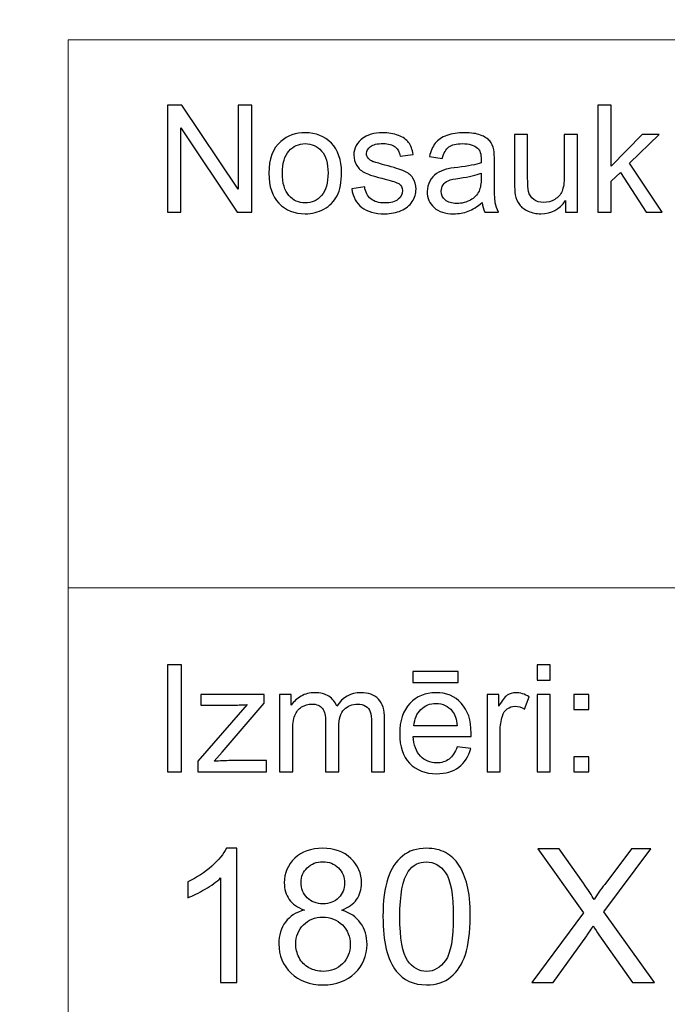
# Model space of a CAD drawing. Units: millimetres. Extents: x -148 to 148, y -105 to 105.
# Drawn here: x -23 to -10, y -87 to -68 of the extents above; entities that cross this region are included whole.
import ezdxf

# ---------------------------------------------------------------- set-up
doc = ezdxf.new("R2010")
doc.units = ezdxf.units.MM
doc.header["$MEASUREMENT"] = 0
doc.layers.add('Layer 1', color=7, linetype='Continuous')

msp = doc.modelspace()

# ---------------------------------------------------------------- linework, layer by layer
at = {"layer": 'Layer 1', "color": 250, "lineweight": 15}
for points, knots in [([(141.5001, 85.0001), (141.5001, 85.0001), (141.5001, -98.0001), (141.5001, -98.0001), (141.5001, -98.0001), (141.5001, -98.0001), (-141.5001, -98.0001), (-141.5001, -98.0001), (-141.5001, -98.0001), (-141.5001, -98.0001), (-141.5001, 85.0001), (-141.5001, 85.0001), (-141.5001, 85.0001), (-141.5001, 85.0001), (141.5001, 85.0001), (141.5001, 85.0001)], [0, 0, 0, 0, 0.25, 0.25, 0.25, 0.25, 0.5, 0.5, 0.5, 0.5, 0.75, 0.75, 0.75, 0.75, 1, 1, 1, 1]), ([(141.5001, -68.694), (141.5001, -68.694), (-21.6408, -68.694), (-21.6408, -68.694), (-21.6408, -68.694), (-21.6408, -68.694), (-21.6408, -98.0001), (-21.6408, -98.0001)], [0, 0, 0, 0, 0.5, 0.5, 0.5, 0.5, 1, 1, 1, 1])]:
    msp.add_open_spline(points, degree=3, knots=knots, dxfattribs=at)
at = {"layer": 'Layer 1', "color": 51}
for points, knots in [([(-19.7664, -71.9442), (-19.7664, -71.9442), (-19.7664, -69.924), (-19.7664, -69.924), (-19.7664, -69.924), (-19.7664, -69.924), (-19.4924, -69.924), (-19.4924, -69.924), (-19.4924, -69.924), (-19.4924, -69.924), (-18.4311, -71.5101), (-18.4311, -71.5101), (-18.4311, -71.5101), (-18.4311, -71.5101), (-18.4311, -69.924), (-18.4311, -69.924), (-18.4311, -69.924), (-18.4311, -69.924), (-18.1747, -69.924), (-18.1747, -69.924), (-18.1747, -69.924), (-18.1747, -69.924), (-18.1747, -71.9442), (-18.1747, -71.9442), (-18.1747, -71.9442), (-18.1747, -71.9442), (-18.4491, -71.9442), (-18.4491, -71.9442), (-18.4491, -71.9442), (-18.4491, -71.9442), (-19.5101, -70.3567), (-19.5101, -70.3567), (-19.5101, -70.3567), (-19.5101, -70.3567), (-19.5101, -71.9442), (-19.5101, -71.9442), (-19.5101, -71.9442), (-19.5101, -71.9442), (-19.7664, -71.9442), (-19.7664, -71.9442)], [0, 0, 0, 0, 0.1, 0.1, 0.1, 0.1, 0.2, 0.2, 0.2, 0.2, 0.3, 0.3, 0.3, 0.3, 0.4, 0.4, 0.4, 0.4, 0.5, 0.5, 0.5, 0.5, 0.6, 0.6, 0.6, 0.6, 0.7, 0.7, 0.7, 0.7, 0.8, 0.8, 0.8, 0.8, 0.9, 0.9, 0.9, 0.9, 1, 1, 1, 1]), ([(-11.6364, -71.9442), (-11.6364, -71.9442), (-11.6364, -69.924), (-11.6364, -69.924), (-11.6364, -69.924), (-11.6364, -69.924), (-11.388, -69.924), (-11.388, -69.924), (-11.388, -69.924), (-11.388, -69.924), (-11.388, -71.0759), (-11.388, -71.0759), (-11.388, -71.0759), (-11.388, -71.0759), (-10.8009, -70.4809), (-10.8009, -70.4809), (-10.8009, -70.4809), (-10.8009, -70.4809), (-10.4802, -70.4809), (-10.4802, -70.4809), (-10.4802, -70.4809), (-10.4802, -70.4809), (-11.0395, -71.0237), (-11.0395, -71.0237), (-11.0395, -71.0237), (-11.0395, -71.0237), (-10.4233, -71.9442), (-10.4233, -71.9442), (-10.4233, -71.9442), (-10.4233, -71.9442), (-10.7295, -71.9442), (-10.7295, -71.9442), (-10.7295, -71.9442), (-10.7295, -71.9442), (-11.2131, -71.1958), (-11.2131, -71.1958), (-11.2131, -71.1958), (-11.2131, -71.1958), (-11.388, -71.3642), (-11.388, -71.3642), (-11.388, -71.3642), (-11.388, -71.3642), (-11.388, -71.9442), (-11.388, -71.9442), (-11.388, -71.9442), (-11.388, -71.9442), (-11.6364, -71.9442), (-11.6364, -71.9442)], [0, 0, 0, 0, 0.0833333, 0.0833333, 0.0833333, 0.0833333, 0.1666667, 0.1666667, 0.1666667, 0.1666667, 0.25, 0.25, 0.25, 0.25, 0.3333333, 0.3333333, 0.3333333, 0.3333333, 0.4166667, 0.4166667, 0.4166667, 0.4166667, 0.5, 0.5, 0.5, 0.5, 0.5833333, 0.5833333, 0.5833333, 0.5833333, 0.6666667, 0.6666667, 0.6666667, 0.6666667, 0.75, 0.75, 0.75, 0.75, 0.8333333, 0.8333333, 0.8333333, 0.8333333, 0.9166667, 0.9166667, 0.9166667, 0.9166667, 1, 1, 1, 1]), ([(-17.8499, -71.2123), (-17.8499, -70.9414), (-17.7744, -70.7405), (-17.6237, -70.6102), (-17.6237, -70.6102), (-17.498, -70.5021), (-17.3445, -70.4475), (-17.1636, -70.4475), (-17.1636, -70.4475), (-16.9622, -70.4475), (-16.7977, -70.5133), (-16.6701, -70.6455), (-16.6701, -70.6455), (-16.5423, -70.7772), (-16.4788, -70.9593), (-16.4788, -71.1916), (-16.4788, -71.1916), (-16.4788, -71.3802), (-16.5068, -71.5284), (-16.5634, -71.6361), (-16.5634, -71.6361), (-16.6199, -71.7443), (-16.7021, -71.828), (-16.8098, -71.8878), (-16.8098, -71.8878), (-16.918, -71.9475), (-17.0357, -71.9771), (-17.1636, -71.9771), (-17.1636, -71.9771), (-17.368, -71.9771), (-17.5337, -71.9117), (-17.6601, -71.78), (-17.6601, -71.78), (-17.7869, -71.6488), (-17.8499, -71.4597), (-17.8499, -71.2123)], [0, 0, 0, 0, 0.1111111, 0.1111111, 0.1111111, 0.1111111, 0.2222222, 0.2222222, 0.2222222, 0.2222222, 0.3333333, 0.3333333, 0.3333333, 0.3333333, 0.4444444, 0.4444444, 0.4444444, 0.4444444, 0.5555556, 0.5555556, 0.5555556, 0.5555556, 0.6666667, 0.6666667, 0.6666667, 0.6666667, 0.7777778, 0.7777778, 0.7777778, 0.7777778, 0.8888889, 0.8888889, 0.8888889, 0.8888889, 1, 1, 1, 1]), ([(-16.2867, -71.5072), (-16.2867, -71.5072), (-16.0417, -71.4687), (-16.0417, -71.4687), (-16.0417, -71.4687), (-16.0282, -71.567), (-15.9896, -71.6422), (-15.9266, -71.6949), (-15.9266, -71.6949), (-15.8639, -71.7471), (-15.7761, -71.7735), (-15.6625, -71.7735), (-15.6625, -71.7735), (-15.5488, -71.7735), (-15.4642, -71.7499), (-15.4091, -71.7038), (-15.4091, -71.7038), (-15.3541, -71.6573), (-15.3263, -71.6027), (-15.3263, -71.5406), (-15.3263, -71.5406), (-15.3263, -71.4842), (-15.3509, -71.4404), (-15.3996, -71.408), (-15.3996, -71.408), (-15.4334, -71.3859), (-15.5181, -71.3581), (-15.6533, -71.3243), (-15.6533, -71.3243), (-15.8349, -71.2782), (-15.9613, -71.2386), (-16.0314, -71.2048), (-16.0314, -71.2048), (-16.1016, -71.1714), (-16.1552, -71.1248), (-16.1912, -71.0656), (-16.1912, -71.0656), (-16.2274, -71.0063), (-16.246, -70.9409), (-16.246, -70.8694), (-16.246, -70.8694), (-16.246, -70.804), (-16.2309, -70.7438), (-16.2008, -70.6883), (-16.2008, -70.6883), (-16.1711, -70.6323), (-16.1301, -70.5863), (-16.079, -70.5496), (-16.079, -70.5496), (-16.0404, -70.5213), (-15.9877, -70.4969), (-15.9214, -70.4771), (-15.9214, -70.4771), (-15.8546, -70.4574), (-15.7829, -70.4475), (-15.7067, -70.4475), (-15.7067, -70.4475), (-15.5922, -70.4475), (-15.4914, -70.4644), (-15.4043, -70.4974), (-15.4043, -70.4974), (-15.3173, -70.5303), (-15.2535, -70.575), (-15.212, -70.6314), (-15.212, -70.6314), (-15.1707, -70.6883), (-15.1424, -70.7636), (-15.1268, -70.8581), (-15.1268, -70.8581), (-15.1268, -70.8581), (-15.3692, -70.8915), (-15.3692, -70.8915), (-15.3692, -70.8915), (-15.3805, -70.8163), (-15.4123, -70.7575), (-15.4652, -70.7151), (-15.4652, -70.7151), (-15.5178, -70.6728), (-15.5924, -70.6516), (-15.689, -70.6516), (-15.689, -70.6516), (-15.8028, -70.6516), (-15.884, -70.6704), (-15.9327, -70.7081), (-15.9327, -70.7081), (-15.9816, -70.7457), (-16.006, -70.7899), (-16.006, -70.8402), (-16.006, -70.8402), (-16.006, -70.8727), (-15.9957, -70.9014), (-15.9753, -70.9273), (-15.9753, -70.9273), (-15.9552, -70.9541), (-15.9238, -70.9757), (-15.8803, -70.9936), (-15.8803, -70.9936), (-15.8555, -71.0025), (-15.7824, -71.0237), (-15.6613, -71.0566), (-15.6613, -71.0566), (-15.4858, -71.1037), (-15.3636, -71.1418), (-15.2942, -71.1719), (-15.2942, -71.1719), (-15.2247, -71.2015), (-15.1702, -71.2452), (-15.1307, -71.3021), (-15.1307, -71.3021), (-15.091, -71.3591), (-15.0715, -71.4296), (-15.0715, -71.5143), (-15.0715, -71.5143), (-15.0715, -71.5971), (-15.0959, -71.6747), (-15.1437, -71.7481), (-15.1437, -71.7481), (-15.1921, -71.821), (-15.262, -71.8774), (-15.3527, -71.9174), (-15.3527, -71.9174), (-15.4435, -71.9574), (-15.5464, -71.9771), (-15.6613, -71.9771), (-15.6613, -71.9771), (-15.8518, -71.9771), (-15.9965, -71.9376), (-16.0962, -71.8586), (-16.0962, -71.8586), (-16.1959, -71.7796), (-16.2594, -71.6625), (-16.2867, -71.5072)], [0, 0, 0, 0, 0.030303, 0.030303, 0.030303, 0.030303, 0.0606061, 0.0606061, 0.0606061, 0.0606061, 0.0909091, 0.0909091, 0.0909091, 0.0909091, 0.1212121, 0.1212121, 0.1212121, 0.1212121, 0.1515152, 0.1515152, 0.1515152, 0.1515152, 0.1818182, 0.1818182, 0.1818182, 0.1818182, 0.2121212, 0.2121212, 0.2121212, 0.2121212, 0.2424242, 0.2424242, 0.2424242, 0.2424242, 0.2727273, 0.2727273, 0.2727273, 0.2727273, 0.3030303, 0.3030303, 0.3030303, 0.3030303, 0.3333333, 0.3333333, 0.3333333, 0.3333333, 0.3636364, 0.3636364, 0.3636364, 0.3636364, 0.3939394, 0.3939394, 0.3939394, 0.3939394, 0.4242424, 0.4242424, 0.4242424, 0.4242424, 0.4545455, 0.4545455, 0.4545455, 0.4545455, 0.4848485, 0.4848485, 0.4848485, 0.4848485, 0.5151515, 0.5151515, 0.5151515, 0.5151515, 0.5454545, 0.5454545, 0.5454545, 0.5454545, 0.5757576, 0.5757576, 0.5757576, 0.5757576, 0.6060606, 0.6060606, 0.6060606, 0.6060606, 0.6363636, 0.6363636, 0.6363636, 0.6363636, 0.6666667, 0.6666667, 0.6666667, 0.6666667, 0.6969697, 0.6969697, 0.6969697, 0.6969697, 0.7272727, 0.7272727, 0.7272727, 0.7272727, 0.7575758, 0.7575758, 0.7575758, 0.7575758, 0.7878788, 0.7878788, 0.7878788, 0.7878788, 0.8181818, 0.8181818, 0.8181818, 0.8181818, 0.8484848, 0.8484848, 0.8484848, 0.8484848, 0.8787879, 0.8787879, 0.8787879, 0.8787879, 0.9090909, 0.9090909, 0.9090909, 0.9090909, 0.9393939, 0.9393939, 0.9393939, 0.9393939, 0.969697, 0.969697, 0.969697, 0.969697, 1, 1, 1, 1]), ([(-13.8216, -71.7636), (-13.9137, -71.8417), (-14.0023, -71.8967), (-14.087, -71.9291), (-14.087, -71.9291), (-14.1719, -71.9611), (-14.2632, -71.9771), (-14.3605, -71.9771), (-14.3605, -71.9771), (-14.5214, -71.9771), (-14.6447, -71.9381), (-14.7312, -71.8595), (-14.7312, -71.8595), (-14.8175, -71.781), (-14.8606, -71.6803), (-14.8606, -71.5585), (-14.8606, -71.5585), (-14.8606, -71.4865), (-14.8447, -71.4212), (-14.8116, -71.3619), (-14.8116, -71.3619), (-14.7794, -71.3026), (-14.7366, -71.2551), (-14.6839, -71.2194), (-14.6839, -71.2194), (-14.6307, -71.1836), (-14.5715, -71.1563), (-14.505, -71.138), (-14.505, -71.138), (-14.4566, -71.1253), (-14.3833, -71.1126), (-14.2849, -71.1008), (-14.2849, -71.1008), (-14.0846, -71.0768), (-13.9369, -71.0486), (-13.8422, -71.0152), (-13.8422, -71.0152), (-13.8414, -70.9814), (-13.841, -70.9597), (-13.841, -70.9508), (-13.841, -70.9508), (-13.841, -70.8497), (-13.8645, -70.7782), (-13.9115, -70.7372), (-13.9115, -70.7372), (-13.9746, -70.6808), (-14.069, -70.653), (-14.1936, -70.653), (-14.1936, -70.653), (-14.3103, -70.653), (-14.3963, -70.6733), (-14.4524, -70.7142), (-14.4524, -70.7142), (-14.508, -70.7551), (-14.5487, -70.8275), (-14.5757, -70.9315), (-14.5757, -70.9315), (-14.5757, -70.9315), (-14.8177, -70.8981), (-14.8177, -70.8981), (-14.8177, -70.8981), (-14.7958, -70.7946), (-14.7596, -70.7104), (-14.7093, -70.6469), (-14.7093, -70.6469), (-14.6587, -70.583), (-14.5855, -70.5336), (-14.4899, -70.4992), (-14.4899, -70.4992), (-14.3944, -70.4649), (-14.2841, -70.4475), (-14.1579, -70.4475), (-14.1579, -70.4475), (-14.0327, -70.4475), (-13.9317, -70.4625), (-13.8537, -70.4917), (-13.8537, -70.4917), (-13.7756, -70.5213), (-13.7182, -70.558), (-13.6811, -70.6027), (-13.6811, -70.6027), (-13.6444, -70.6474), (-13.619, -70.7034), (-13.6039, -70.7716), (-13.6039, -70.7716), (-13.5959, -70.8139), (-13.5917, -70.8901), (-13.5917, -71.0002), (-13.5917, -71.0002), (-13.5917, -71.0002), (-13.5917, -71.3308), (-13.5917, -71.3308), (-13.5917, -71.3308), (-13.5917, -71.5618), (-13.5864, -71.7076), (-13.5755, -71.7683), (-13.5755, -71.7683), (-13.5652, -71.8294), (-13.5441, -71.8882), (-13.5131, -71.9442), (-13.5131, -71.9442), (-13.5131, -71.9442), (-13.7721, -71.9442), (-13.7721, -71.9442), (-13.7721, -71.9442), (-13.7975, -71.8929), (-13.8144, -71.8327), (-13.8216, -71.7636)], [0, 0, 0, 0, 0.037037, 0.037037, 0.037037, 0.037037, 0.0740741, 0.0740741, 0.0740741, 0.0740741, 0.1111111, 0.1111111, 0.1111111, 0.1111111, 0.1481481, 0.1481481, 0.1481481, 0.1481481, 0.1851852, 0.1851852, 0.1851852, 0.1851852, 0.2222222, 0.2222222, 0.2222222, 0.2222222, 0.2592593, 0.2592593, 0.2592593, 0.2592593, 0.2962963, 0.2962963, 0.2962963, 0.2962963, 0.3333333, 0.3333333, 0.3333333, 0.3333333, 0.3703704, 0.3703704, 0.3703704, 0.3703704, 0.4074074, 0.4074074, 0.4074074, 0.4074074, 0.4444444, 0.4444444, 0.4444444, 0.4444444, 0.4814815, 0.4814815, 0.4814815, 0.4814815, 0.5185185, 0.5185185, 0.5185185, 0.5185185, 0.5555556, 0.5555556, 0.5555556, 0.5555556, 0.5925926, 0.5925926, 0.5925926, 0.5925926, 0.6296296, 0.6296296, 0.6296296, 0.6296296, 0.6666667, 0.6666667, 0.6666667, 0.6666667, 0.7037037, 0.7037037, 0.7037037, 0.7037037, 0.7407407, 0.7407407, 0.7407407, 0.7407407, 0.7777778, 0.7777778, 0.7777778, 0.7777778, 0.8148148, 0.8148148, 0.8148148, 0.8148148, 0.8518519, 0.8518519, 0.8518519, 0.8518519, 0.8888889, 0.8888889, 0.8888889, 0.8888889, 0.9259259, 0.9259259, 0.9259259, 0.9259259, 0.962963, 0.962963, 0.962963, 0.962963, 1, 1, 1, 1]), ([(-12.2479, -71.9442), (-12.2479, -71.9442), (-12.2479, -71.7292), (-12.2479, -71.7292), (-12.2479, -71.7292), (-12.3622, -71.8948), (-12.5167, -71.9771), (-12.7125, -71.9771), (-12.7125, -71.9771), (-12.7985, -71.9771), (-12.8794, -71.9607), (-12.9543, -71.9277), (-12.9543, -71.9277), (-13.0289, -71.8948), (-13.0844, -71.8529), (-13.1207, -71.8031), (-13.1207, -71.8031), (-13.1575, -71.7528), (-13.1829, -71.6916), (-13.1975, -71.6192), (-13.1975, -71.6192), (-13.2072, -71.5703), (-13.2126, -71.4931), (-13.2126, -71.3873), (-13.2126, -71.3873), (-13.2126, -71.3873), (-13.2126, -70.4809), (-13.2126, -70.4809), (-13.2126, -70.4809), (-13.2126, -70.4809), (-12.9647, -70.4809), (-12.9647, -70.4809), (-12.9647, -70.4809), (-12.9647, -70.4809), (-12.9647, -71.2923), (-12.9647, -71.2923), (-12.9647, -71.2923), (-12.9647, -71.4221), (-12.9593, -71.5091), (-12.9496, -71.5543), (-12.9496, -71.5543), (-12.9337, -71.6196), (-12.9006, -71.6704), (-12.8504, -71.7081), (-12.8504, -71.7081), (-12.7996, -71.7452), (-12.7368, -71.7636), (-12.6627, -71.7636), (-12.6627, -71.7636), (-12.5884, -71.7636), (-12.5188, -71.7448), (-12.4532, -71.7067), (-12.4532, -71.7067), (-12.3878, -71.6686), (-12.3418, -71.6164), (-12.3151, -71.551), (-12.3151, -71.551), (-12.2878, -71.4851), (-12.2741, -71.3896), (-12.2741, -71.265), (-12.2741, -71.265), (-12.2741, -71.265), (-12.2741, -70.4809), (-12.2741, -70.4809), (-12.2741, -70.4809), (-12.2741, -70.4809), (-12.0261, -70.4809), (-12.0261, -70.4809), (-12.0261, -70.4809), (-12.0261, -70.4809), (-12.0261, -71.9442), (-12.0261, -71.9442), (-12.0261, -71.9442), (-12.0261, -71.9442), (-12.2479, -71.9442), (-12.2479, -71.9442)], [0, 0, 0, 0, 0.0526316, 0.0526316, 0.0526316, 0.0526316, 0.1052632, 0.1052632, 0.1052632, 0.1052632, 0.1578947, 0.1578947, 0.1578947, 0.1578947, 0.2105263, 0.2105263, 0.2105263, 0.2105263, 0.2631579, 0.2631579, 0.2631579, 0.2631579, 0.3157895, 0.3157895, 0.3157895, 0.3157895, 0.3684211, 0.3684211, 0.3684211, 0.3684211, 0.4210526, 0.4210526, 0.4210526, 0.4210526, 0.4736842, 0.4736842, 0.4736842, 0.4736842, 0.5263158, 0.5263158, 0.5263158, 0.5263158, 0.5789474, 0.5789474, 0.5789474, 0.5789474, 0.6315789, 0.6315789, 0.6315789, 0.6315789, 0.6842105, 0.6842105, 0.6842105, 0.6842105, 0.7368421, 0.7368421, 0.7368421, 0.7368421, 0.7894737, 0.7894737, 0.7894737, 0.7894737, 0.8421053, 0.8421053, 0.8421053, 0.8421053, 0.8947368, 0.8947368, 0.8947368, 0.8947368, 0.9473684, 0.9473684, 0.9473684, 0.9473684, 1, 1, 1, 1]), ([(-17.5948, -71.2123), (-17.5948, -71.4), (-17.554, -71.5402), (-17.472, -71.6333), (-17.472, -71.6333), (-17.3903, -71.7269), (-17.2873, -71.7735), (-17.1636, -71.7735), (-17.1636, -71.7735), (-17.0402, -71.7735), (-16.9379, -71.7264), (-16.8558, -71.6328), (-16.8558, -71.6328), (-16.7746, -71.5392), (-16.7336, -71.3962), (-16.7336, -71.2043), (-16.7336, -71.2043), (-16.7336, -71.0232), (-16.7746, -70.8859), (-16.8569, -70.7927), (-16.8569, -70.7927), (-16.9392, -70.6996), (-17.0413, -70.653), (-17.1636, -70.653), (-17.1636, -70.653), (-17.2873, -70.653), (-17.3903, -70.6996), (-17.472, -70.7923), (-17.472, -70.7923), (-17.554, -70.8849), (-17.5948, -71.0251), (-17.5948, -71.2123)], [0, 0, 0, 0, 0.125, 0.125, 0.125, 0.125, 0.25, 0.25, 0.25, 0.25, 0.375, 0.375, 0.375, 0.375, 0.5, 0.5, 0.5, 0.5, 0.625, 0.625, 0.625, 0.625, 0.75, 0.75, 0.75, 0.75, 0.875, 0.875, 0.875, 0.875, 1, 1, 1, 1]), ([(-13.8422, -71.2095), (-13.9327, -71.2466), (-14.0677, -71.2777), (-14.2474, -71.3036), (-14.2474, -71.3036), (-14.3494, -71.3181), (-14.4217, -71.3346), (-14.4637, -71.3529), (-14.4637, -71.3529), (-14.5061, -71.3713), (-14.5389, -71.3981), (-14.5614, -71.4339), (-14.5614, -71.4339), (-14.5846, -71.4691), (-14.5963, -71.5082), (-14.5963, -71.5514), (-14.5963, -71.5514), (-14.5963, -71.6178), (-14.5709, -71.6728), (-14.5211, -71.717), (-14.5211, -71.717), (-14.4712, -71.7608), (-14.3979, -71.7829), (-14.3013, -71.7829), (-14.3013, -71.7829), (-14.2058, -71.7829), (-14.1208, -71.7622), (-14.0465, -71.7203), (-14.0465, -71.7203), (-13.9722, -71.6784), (-13.9172, -71.6211), (-13.8822, -71.5486), (-13.8822, -71.5486), (-13.8555, -71.4926), (-13.8422, -71.4099), (-13.8422, -71.3007), (-13.8422, -71.3007), (-13.8422, -71.3007), (-13.8422, -71.2095), (-13.8422, -71.2095)], [0, 0, 0, 0, 0.1, 0.1, 0.1, 0.1, 0.2, 0.2, 0.2, 0.2, 0.3, 0.3, 0.3, 0.3, 0.4, 0.4, 0.4, 0.4, 0.5, 0.5, 0.5, 0.5, 0.6, 0.6, 0.6, 0.6, 0.7, 0.7, 0.7, 0.7, 0.8, 0.8, 0.8, 0.8, 0.9, 0.9, 0.9, 0.9, 1, 1, 1, 1]), ([(-19.7664, -82.5142), (-19.7664, -82.5142), (-19.7664, -80.494), (-19.7664, -80.494), (-19.7664, -80.494), (-19.7664, -80.494), (-19.4992, -80.494), (-19.4992, -80.494), (-19.4992, -80.494), (-19.4992, -80.494), (-19.4992, -82.5142), (-19.4992, -82.5142), (-19.4992, -82.5142), (-19.4992, -82.5142), (-19.7664, -82.5142), (-19.7664, -82.5142)], [0, 0, 0, 0, 0.25, 0.25, 0.25, 0.25, 0.5, 0.5, 0.5, 0.5, 0.75, 0.75, 0.75, 0.75, 1, 1, 1, 1]), ([(-15.1352, -80.8232), (-15.1352, -80.8232), (-15.1352, -80.6196), (-15.1352, -80.6196), (-15.1352, -80.6196), (-15.1352, -80.6196), (-14.2753, -80.6196), (-14.2753, -80.6196), (-14.2753, -80.6196), (-14.2753, -80.6196), (-14.2753, -80.8232), (-14.2753, -80.8232), (-14.2753, -80.8232), (-14.2753, -80.8232), (-15.1352, -80.8232), (-15.1352, -80.8232)], [0, 0, 0, 0, 0.25, 0.25, 0.25, 0.25, 0.5, 0.5, 0.5, 0.5, 0.75, 0.75, 0.75, 0.75, 1, 1, 1, 1]), ([(-12.7873, -80.7795), (-12.7873, -80.7795), (-12.7873, -80.494), (-12.7873, -80.494), (-12.7873, -80.494), (-12.7873, -80.494), (-12.5389, -80.494), (-12.5389, -80.494), (-12.5389, -80.494), (-12.5389, -80.494), (-12.5389, -80.7795), (-12.5389, -80.7795), (-12.5389, -80.7795), (-12.5389, -80.7795), (-12.7873, -80.7795), (-12.7873, -80.7795)], [0, 0, 0, 0, 0.25, 0.25, 0.25, 0.25, 0.5, 0.5, 0.5, 0.5, 0.75, 0.75, 0.75, 0.75, 1, 1, 1, 1]), ([(-17.6485, -82.5142), (-17.6485, -82.5142), (-17.6485, -81.0509), (-17.6485, -81.0509), (-17.6485, -81.0509), (-17.6485, -81.0509), (-17.427, -81.0509), (-17.427, -81.0509), (-17.427, -81.0509), (-17.427, -81.0509), (-17.427, -81.256), (-17.427, -81.256), (-17.427, -81.256), (-17.3807, -81.1845), (-17.3196, -81.1266), (-17.2434, -81.0833), (-17.2434, -81.0833), (-17.1672, -81.0396), (-17.0801, -81.0175), (-16.9828, -81.0175), (-16.9828, -81.0175), (-16.8746, -81.0175), (-16.7857, -81.0401), (-16.7166, -81.0852), (-16.7166, -81.0852), (-16.6471, -81.1304), (-16.5981, -81.1929), (-16.5698, -81.2738), (-16.5698, -81.2738), (-16.4536, -81.1031), (-16.3031, -81.0175), (-16.1179, -81.0175), (-16.1179, -81.0175), (-15.9726, -81.0175), (-15.8609, -81.0579), (-15.7829, -81.1384), (-15.7829, -81.1384), (-15.7049, -81.2188), (-15.6657, -81.3425), (-15.6657, -81.5095), (-15.6657, -81.5095), (-15.6657, -81.5095), (-15.6657, -82.5142), (-15.6657, -82.5142), (-15.6657, -82.5142), (-15.6657, -82.5142), (-15.9123, -82.5142), (-15.9123, -82.5142), (-15.9123, -82.5142), (-15.9123, -82.5142), (-15.9123, -81.5923), (-15.9123, -81.5923), (-15.9123, -81.5923), (-15.9123, -81.493), (-15.9202, -81.4215), (-15.9364, -81.3778), (-15.9364, -81.3778), (-15.9528, -81.3345), (-15.9818, -81.2992), (-16.0237, -81.2724), (-16.0237, -81.2724), (-16.066, -81.2461), (-16.1161, -81.2325), (-16.173, -81.2325), (-16.173, -81.2325), (-16.2758, -81.2325), (-16.361, -81.2668), (-16.4293, -81.3355), (-16.4293, -81.3355), (-16.4971, -81.4037), (-16.5314, -81.5133), (-16.5314, -81.6638), (-16.5314, -81.6638), (-16.5314, -81.6638), (-16.5314, -82.5142), (-16.5314, -82.5142), (-16.5314, -82.5142), (-16.5314, -82.5142), (-16.7793, -82.5142), (-16.7793, -82.5142), (-16.7793, -82.5142), (-16.7793, -82.5142), (-16.7793, -81.5636), (-16.7793, -81.5636), (-16.7793, -81.5636), (-16.7793, -81.4531), (-16.7995, -81.3703), (-16.84, -81.3152), (-16.84, -81.3152), (-16.8804, -81.2602), (-16.9463, -81.2325), (-17.0384, -81.2325), (-17.0384, -81.2325), (-17.1079, -81.2325), (-17.1725, -81.2508), (-17.2318, -81.288), (-17.2318, -81.288), (-17.2911, -81.3246), (-17.3341, -81.3783), (-17.3607, -81.4488), (-17.3607, -81.4488), (-17.3873, -81.5198), (-17.4006, -81.6219), (-17.4006, -81.755), (-17.4006, -81.755), (-17.4006, -81.755), (-17.4006, -82.5142), (-17.4006, -82.5142), (-17.4006, -82.5142), (-17.4006, -82.5142), (-17.6485, -82.5142), (-17.6485, -82.5142)], [0, 0, 0, 0, 0.0357143, 0.0357143, 0.0357143, 0.0357143, 0.0714286, 0.0714286, 0.0714286, 0.0714286, 0.1071429, 0.1071429, 0.1071429, 0.1071429, 0.1428571, 0.1428571, 0.1428571, 0.1428571, 0.1785714, 0.1785714, 0.1785714, 0.1785714, 0.2142857, 0.2142857, 0.2142857, 0.2142857, 0.25, 0.25, 0.25, 0.25, 0.2857143, 0.2857143, 0.2857143, 0.2857143, 0.3214286, 0.3214286, 0.3214286, 0.3214286, 0.3571429, 0.3571429, 0.3571429, 0.3571429, 0.3928571, 0.3928571, 0.3928571, 0.3928571, 0.4285714, 0.4285714, 0.4285714, 0.4285714, 0.4642857, 0.4642857, 0.4642857, 0.4642857, 0.5, 0.5, 0.5, 0.5, 0.5357143, 0.5357143, 0.5357143, 0.5357143, 0.5714286, 0.5714286, 0.5714286, 0.5714286, 0.6071429, 0.6071429, 0.6071429, 0.6071429, 0.6428571, 0.6428571, 0.6428571, 0.6428571, 0.6785714, 0.6785714, 0.6785714, 0.6785714, 0.7142857, 0.7142857, 0.7142857, 0.7142857, 0.75, 0.75, 0.75, 0.75, 0.7857143, 0.7857143, 0.7857143, 0.7857143, 0.8214286, 0.8214286, 0.8214286, 0.8214286, 0.8571429, 0.8571429, 0.8571429, 0.8571429, 0.8928571, 0.8928571, 0.8928571, 0.8928571, 0.9285714, 0.9285714, 0.9285714, 0.9285714, 0.9642857, 0.9642857, 0.9642857, 0.9642857, 1, 1, 1, 1]), ([(-14.2962, -82.0429), (-14.2962, -82.0429), (-14.0399, -82.0744), (-14.0399, -82.0744), (-14.0399, -82.0744), (-14.0803, -82.2245), (-14.1549, -82.3406), (-14.2642, -82.4234), (-14.2642, -82.4234), (-14.3738, -82.5057), (-14.5135, -82.5471), (-14.6833, -82.5471), (-14.6833, -82.5471), (-14.8974, -82.5471), (-15.0672, -82.4813), (-15.1921, -82.3496), (-15.1921, -82.3496), (-15.3178, -82.2179), (-15.3802, -82.033), (-15.3802, -81.795), (-15.3802, -81.795), (-15.3802, -81.5485), (-15.3167, -81.3576), (-15.1902, -81.2216), (-15.1902, -81.2216), (-15.0632, -81.0857), (-14.8992, -81.0175), (-14.6968, -81.0175), (-14.6968, -81.0175), (-14.5013, -81.0175), (-14.3412, -81.0843), (-14.2177, -81.2174), (-14.2177, -81.2174), (-14.0933, -81.3505), (-14.0314, -81.5382), (-14.0314, -81.7795), (-14.0314, -81.7795), (-14.0314, -81.7945), (-14.0319, -81.8166), (-14.0327, -81.8458), (-14.0327, -81.8458), (-14.0327, -81.8458), (-15.1241, -81.8458), (-15.1241, -81.8458), (-15.1241, -81.8458), (-15.1151, -82.0067), (-15.0693, -82.1299), (-14.9876, -82.215), (-14.9876, -82.215), (-14.9058, -82.3007), (-14.8042, -82.3435), (-14.6817, -82.3435), (-14.6817, -82.3435), (-14.5909, -82.3435), (-14.5135, -82.3195), (-14.4489, -82.2715), (-14.4489, -82.2715), (-14.3847, -82.224), (-14.3339, -82.1478), (-14.2962, -82.0429)], [0, 0, 0, 0, 0.0666667, 0.0666667, 0.0666667, 0.0666667, 0.1333333, 0.1333333, 0.1333333, 0.1333333, 0.2, 0.2, 0.2, 0.2, 0.2666667, 0.2666667, 0.2666667, 0.2666667, 0.3333333, 0.3333333, 0.3333333, 0.3333333, 0.4, 0.4, 0.4, 0.4, 0.4666667, 0.4666667, 0.4666667, 0.4666667, 0.5333333, 0.5333333, 0.5333333, 0.5333333, 0.6, 0.6, 0.6, 0.6, 0.6666667, 0.6666667, 0.6666667, 0.6666667, 0.7333333, 0.7333333, 0.7333333, 0.7333333, 0.8, 0.8, 0.8, 0.8, 0.8666667, 0.8666667, 0.8666667, 0.8666667, 0.9333333, 0.9333333, 0.9333333, 0.9333333, 1, 1, 1, 1]), ([(-13.7309, -82.5142), (-13.7309, -82.5142), (-13.7309, -81.0509), (-13.7309, -81.0509), (-13.7309, -81.0509), (-13.7309, -81.0509), (-13.5078, -81.0509), (-13.5078, -81.0509), (-13.5078, -81.0509), (-13.5078, -81.0509), (-13.5078, -81.2724), (-13.5078, -81.2724), (-13.5078, -81.2724), (-13.4509, -81.169), (-13.3983, -81.1003), (-13.3499, -81.0674), (-13.3499, -81.0674), (-13.3019, -81.0344), (-13.2487, -81.0175), (-13.1909, -81.0175), (-13.1909, -81.0175), (-13.1072, -81.0175), (-13.0225, -81.0443), (-12.9357, -81.0975), (-12.9357, -81.0975), (-12.9357, -81.0975), (-13.0215, -81.3279), (-13.0215, -81.3279), (-13.0215, -81.3279), (-13.0818, -81.2917), (-13.1424, -81.2738), (-13.203, -81.2738), (-13.203, -81.2738), (-13.2575, -81.2738), (-13.3059, -81.2903), (-13.3493, -81.3228), (-13.3493, -81.3228), (-13.3927, -81.3557), (-13.4231, -81.4008), (-13.4416, -81.4587), (-13.4416, -81.4587), (-13.4691, -81.5467), (-13.483, -81.6431), (-13.483, -81.748), (-13.483, -81.748), (-13.483, -81.748), (-13.483, -82.5142), (-13.483, -82.5142), (-13.483, -82.5142), (-13.483, -82.5142), (-13.7309, -82.5142), (-13.7309, -82.5142)], [0, 0, 0, 0, 0.0769231, 0.0769231, 0.0769231, 0.0769231, 0.1538462, 0.1538462, 0.1538462, 0.1538462, 0.2307692, 0.2307692, 0.2307692, 0.2307692, 0.3076923, 0.3076923, 0.3076923, 0.3076923, 0.3846154, 0.3846154, 0.3846154, 0.3846154, 0.4615385, 0.4615385, 0.4615385, 0.4615385, 0.5384615, 0.5384615, 0.5384615, 0.5384615, 0.6153846, 0.6153846, 0.6153846, 0.6153846, 0.6923077, 0.6923077, 0.6923077, 0.6923077, 0.7692308, 0.7692308, 0.7692308, 0.7692308, 0.8461538, 0.8461538, 0.8461538, 0.8461538, 0.9230769, 0.9230769, 0.9230769, 0.9230769, 1, 1, 1, 1]), ([(-19.1907, -82.5142), (-19.1907, -82.5142), (-19.1907, -82.3129), (-19.1907, -82.3129), (-19.1907, -82.3129), (-19.1907, -82.3129), (-18.2589, -81.2437), (-18.2589, -81.2437), (-18.2589, -81.2437), (-18.3647, -81.2494), (-18.4578, -81.2517), (-18.5388, -81.2517), (-18.5388, -81.2517), (-18.5388, -81.2517), (-19.1357, -81.2517), (-19.1357, -81.2517), (-19.1357, -81.2517), (-19.1357, -81.2517), (-19.1357, -81.0509), (-19.1357, -81.0509), (-19.1357, -81.0509), (-19.1357, -81.0509), (-17.9395, -81.0509), (-17.9395, -81.0509), (-17.9395, -81.0509), (-17.9395, -81.0509), (-17.9395, -81.2146), (-17.9395, -81.2146), (-17.9395, -81.2146), (-17.9395, -81.2146), (-18.7317, -82.1436), (-18.7317, -82.1436), (-18.7317, -82.1436), (-18.7317, -82.1436), (-18.8847, -82.3129), (-18.8847, -82.3129), (-18.8847, -82.3129), (-18.7735, -82.3049), (-18.6692, -82.3007), (-18.5719, -82.3007), (-18.5719, -82.3007), (-18.5719, -82.3007), (-17.8953, -82.3007), (-17.8953, -82.3007), (-17.8953, -82.3007), (-17.8953, -82.3007), (-17.8953, -82.5142), (-17.8953, -82.5142), (-17.8953, -82.5142), (-17.8953, -82.5142), (-19.1907, -82.5142), (-19.1907, -82.5142)], [0, 0, 0, 0, 0.0769231, 0.0769231, 0.0769231, 0.0769231, 0.1538462, 0.1538462, 0.1538462, 0.1538462, 0.2307692, 0.2307692, 0.2307692, 0.2307692, 0.3076923, 0.3076923, 0.3076923, 0.3076923, 0.3846154, 0.3846154, 0.3846154, 0.3846154, 0.4615385, 0.4615385, 0.4615385, 0.4615385, 0.5384615, 0.5384615, 0.5384615, 0.5384615, 0.6153846, 0.6153846, 0.6153846, 0.6153846, 0.6923077, 0.6923077, 0.6923077, 0.6923077, 0.7692308, 0.7692308, 0.7692308, 0.7692308, 0.8461538, 0.8461538, 0.8461538, 0.8461538, 0.9230769, 0.9230769, 0.9230769, 0.9230769, 1, 1, 1, 1]), ([(-15.1104, -81.6417), (-15.1104, -81.6417), (-14.2934, -81.6417), (-14.2934, -81.6417), (-14.2934, -81.6417), (-14.3042, -81.5189), (-14.3357, -81.4262), (-14.387, -81.3651), (-14.387, -81.3651), (-14.4658, -81.2696), (-14.5685, -81.2216), (-14.6942, -81.2216), (-14.6942, -81.2216), (-14.808, -81.2216), (-14.9037, -81.2597), (-14.9815, -81.3359), (-14.9815, -81.3359), (-15.059, -81.4121), (-15.1019, -81.5142), (-15.1104, -81.6417)], [0, 0, 0, 0, 0.2, 0.2, 0.2, 0.2, 0.4, 0.4, 0.4, 0.4, 0.6, 0.6, 0.6, 0.6, 0.8, 0.8, 0.8, 0.8, 1, 1, 1, 1]), ([(-12.7873, -82.5142), (-12.7873, -82.5142), (-12.7873, -81.0509), (-12.7873, -81.0509), (-12.7873, -81.0509), (-12.7873, -81.0509), (-12.5389, -81.0509), (-12.5389, -81.0509), (-12.5389, -81.0509), (-12.5389, -81.0509), (-12.5389, -82.5142), (-12.5389, -82.5142), (-12.5389, -82.5142), (-12.5389, -82.5142), (-12.7873, -82.5142), (-12.7873, -82.5142)], [0, 0, 0, 0, 0.25, 0.25, 0.25, 0.25, 0.5, 0.5, 0.5, 0.5, 0.75, 0.75, 0.75, 0.75, 1, 1, 1, 1]), ([(-12.0926, -81.3331), (-12.0926, -81.3331), (-12.0926, -81.0509), (-12.0926, -81.0509), (-12.0926, -81.0509), (-12.0926, -81.0509), (-11.8097, -81.0509), (-11.8097, -81.0509), (-11.8097, -81.0509), (-11.8097, -81.0509), (-11.8097, -81.3331), (-11.8097, -81.3331), (-11.8097, -81.3331), (-11.8097, -81.3331), (-12.0926, -81.3331), (-12.0926, -81.3331)], [0, 0, 0, 0, 0.25, 0.25, 0.25, 0.25, 0.5, 0.5, 0.5, 0.5, 0.75, 0.75, 0.75, 0.75, 1, 1, 1, 1]), ([(-12.0926, -82.5142), (-12.0926, -82.5142), (-12.0926, -82.2315), (-12.0926, -82.2315), (-12.0926, -82.2315), (-12.0926, -82.2315), (-11.8097, -82.2315), (-11.8097, -82.2315), (-11.8097, -82.2315), (-11.8097, -82.2315), (-11.8097, -82.5142), (-11.8097, -82.5142), (-11.8097, -82.5142), (-11.8097, -82.5142), (-12.0926, -82.5142), (-12.0926, -82.5142)], [0, 0, 0, 0, 0.25, 0.25, 0.25, 0.25, 0.5, 0.5, 0.5, 0.5, 0.75, 0.75, 0.75, 0.75, 1, 1, 1, 1]), ([(-18.4523, -86.4907), (-18.4523, -86.4907), (-18.7622, -86.4907), (-18.7622, -86.4907), (-18.7622, -86.4907), (-18.7622, -86.4907), (-18.7622, -84.5151), (-18.7622, -84.5151), (-18.7622, -84.5151), (-18.8368, -84.5863), (-18.9344, -84.6574), (-19.0555, -84.7286), (-19.0555, -84.7286), (-19.1773, -84.7997), (-19.286, -84.8532), (-19.3825, -84.8885), (-19.3825, -84.8885), (-19.3825, -84.8885), (-19.3825, -84.5892), (-19.3825, -84.5892), (-19.3825, -84.5892), (-19.209, -84.5075), (-19.0573, -84.4087), (-18.9274, -84.2929), (-18.9274, -84.2929), (-18.798, -84.1765), (-18.7057, -84.0642), (-18.6516, -83.9548), (-18.6516, -83.9548), (-18.6516, -83.9548), (-18.4523, -83.9548), (-18.4523, -83.9548), (-18.4523, -83.9548), (-18.4523, -83.9548), (-18.4523, -86.4907), (-18.4523, -86.4907)], [0, 0, 0, 0, 0.1111111, 0.1111111, 0.1111111, 0.1111111, 0.2222222, 0.2222222, 0.2222222, 0.2222222, 0.3333333, 0.3333333, 0.3333333, 0.3333333, 0.4444444, 0.4444444, 0.4444444, 0.4444444, 0.5555556, 0.5555556, 0.5555556, 0.5555556, 0.6666667, 0.6666667, 0.6666667, 0.6666667, 0.7777778, 0.7777778, 0.7777778, 0.7777778, 0.8888889, 0.8888889, 0.8888889, 0.8888889, 1, 1, 1, 1]), ([(-17.1806, -85.1213), (-17.3093, -85.0743), (-17.4046, -85.0073), (-17.4669, -84.9197), (-17.4669, -84.9197), (-17.5286, -84.8326), (-17.5598, -84.728), (-17.5598, -84.6063), (-17.5598, -84.6063), (-17.5598, -84.4222), (-17.494, -84.2682), (-17.3617, -84.1429), (-17.3617, -84.1429), (-17.2294, -84.0177), (-17.0542, -83.9548), (-16.8348, -83.9548), (-16.8348, -83.9548), (-16.6144, -83.9548), (-16.4368, -84.0189), (-16.3021, -84.1471), (-16.3021, -84.1471), (-16.1681, -84.2752), (-16.1011, -84.4311), (-16.1011, -84.6151), (-16.1011, -84.6151), (-16.1011, -84.7321), (-16.1316, -84.8338), (-16.1928, -84.9208), (-16.1928, -84.9208), (-16.2545, -85.0073), (-16.3474, -85.0743), (-16.4727, -85.1213), (-16.4727, -85.1213), (-16.318, -85.1719), (-16.1998, -85.253), (-16.1187, -85.3659), (-16.1187, -85.3659), (-16.0381, -85.4782), (-15.9976, -85.6129), (-15.9976, -85.7687), (-15.9976, -85.7687), (-15.9976, -85.985), (-16.074, -86.1661), (-16.2263, -86.3131), (-16.2263, -86.3131), (-16.3792, -86.4601), (-16.5803, -86.5336), (-16.8296, -86.5336), (-16.8296, -86.5336), (-17.0788, -86.5336), (-17.2793, -86.4601), (-17.4322, -86.3125), (-17.4322, -86.3125), (-17.5851, -86.165), (-17.6615, -85.9809), (-17.6615, -85.7604), (-17.6615, -85.7604), (-17.6615, -85.5964), (-17.6198, -85.4588), (-17.5363, -85.3477), (-17.5363, -85.3477), (-17.4534, -85.2372), (-17.3346, -85.1613), (-17.1806, -85.1213)], [0, 0, 0, 0, 0.0625, 0.0625, 0.0625, 0.0625, 0.125, 0.125, 0.125, 0.125, 0.1875, 0.1875, 0.1875, 0.1875, 0.25, 0.25, 0.25, 0.25, 0.3125, 0.3125, 0.3125, 0.3125, 0.375, 0.375, 0.375, 0.375, 0.4375, 0.4375, 0.4375, 0.4375, 0.5, 0.5, 0.5, 0.5, 0.5625, 0.5625, 0.5625, 0.5625, 0.625, 0.625, 0.625, 0.625, 0.6875, 0.6875, 0.6875, 0.6875, 0.75, 0.75, 0.75, 0.75, 0.8125, 0.8125, 0.8125, 0.8125, 0.875, 0.875, 0.875, 0.875, 0.9375, 0.9375, 0.9375, 0.9375, 1, 1, 1, 1]), ([(-15.696, -85.2454), (-15.696, -84.9467), (-15.6654, -84.7062), (-15.6037, -84.5245), (-15.6037, -84.5245), (-15.5425, -84.3423), (-15.4508, -84.2017), (-15.3297, -84.103), (-15.3297, -84.103), (-15.2086, -84.0042), (-15.0563, -83.9548), (-14.8728, -83.9548), (-14.8728, -83.9548), (-14.737, -83.9548), (-14.6183, -83.9824), (-14.5159, -84.0371), (-14.5159, -84.0371), (-14.4136, -84.0912), (-14.3296, -84.17), (-14.2625, -84.2729), (-14.2625, -84.2729), (-14.1961, -84.3758), (-14.1438, -84.501), (-14.1061, -84.6486), (-14.1061, -84.6486), (-14.0679, -84.7962), (-14.0491, -84.9949), (-14.0491, -85.2454), (-14.0491, -85.2454), (-14.0491, -85.5417), (-14.0797, -85.7804), (-14.1402, -85.9627), (-14.1402, -85.9627), (-14.2014, -86.145), (-14.2925, -86.2855), (-14.4136, -86.3849), (-14.4136, -86.3849), (-14.5348, -86.4842), (-14.6876, -86.5336), (-14.8728, -86.5336), (-14.8728, -86.5336), (-15.1163, -86.5336), (-15.3074, -86.4466), (-15.4461, -86.272), (-15.4461, -86.272), (-15.6125, -86.0621), (-15.696, -85.7193), (-15.696, -85.2454)], [0, 0, 0, 0, 0.0833333, 0.0833333, 0.0833333, 0.0833333, 0.1666667, 0.1666667, 0.1666667, 0.1666667, 0.25, 0.25, 0.25, 0.25, 0.3333333, 0.3333333, 0.3333333, 0.3333333, 0.4166667, 0.4166667, 0.4166667, 0.4166667, 0.5, 0.5, 0.5, 0.5, 0.5833333, 0.5833333, 0.5833333, 0.5833333, 0.6666667, 0.6666667, 0.6666667, 0.6666667, 0.75, 0.75, 0.75, 0.75, 0.8333333, 0.8333333, 0.8333333, 0.8333333, 0.9166667, 0.9166667, 0.9166667, 0.9166667, 1, 1, 1, 1]), ([(-12.885, -86.4907), (-12.885, -86.4907), (-11.9078, -85.1748), (-11.9078, -85.1748), (-11.9078, -85.1748), (-11.9078, -85.1748), (-12.7692, -83.9654), (-12.7692, -83.9654), (-12.7692, -83.9654), (-12.7692, -83.9654), (-12.3717, -83.9654), (-12.3717, -83.9654), (-12.3717, -83.9654), (-12.3717, -83.9654), (-11.9131, -84.6133), (-11.9131, -84.6133), (-11.9131, -84.6133), (-11.8179, -84.7474), (-11.7502, -84.8509), (-11.7103, -84.9232), (-11.7103, -84.9232), (-11.6538, -84.8315), (-11.5874, -84.7356), (-11.5103, -84.6357), (-11.5103, -84.6357), (-11.5103, -84.6357), (-11.0018, -83.9654), (-11.0018, -83.9654), (-11.0018, -83.9654), (-11.0018, -83.9654), (-10.6384, -83.9654), (-10.6384, -83.9654), (-10.6384, -83.9654), (-10.6384, -83.9654), (-11.5256, -85.1554), (-11.5256, -85.1554), (-11.5256, -85.1554), (-11.5256, -85.1554), (-10.5696, -86.4907), (-10.5696, -86.4907), (-10.5696, -86.4907), (-10.5696, -86.4907), (-10.9829, -86.4907), (-10.9829, -86.4907), (-10.9829, -86.4907), (-10.9829, -86.4907), (-11.6185, -85.5899), (-11.6185, -85.5899), (-11.6185, -85.5899), (-11.6544, -85.5382), (-11.6909, -85.4817), (-11.7291, -85.4212), (-11.7291, -85.4212), (-11.7855, -85.5129), (-11.8255, -85.5758), (-11.8496, -85.6105), (-11.8496, -85.6105), (-11.8496, -85.6105), (-12.4834, -86.4907), (-12.4834, -86.4907), (-12.4834, -86.4907), (-12.4834, -86.4907), (-12.885, -86.4907), (-12.885, -86.4907)], [0, 0, 0, 0, 0.0625, 0.0625, 0.0625, 0.0625, 0.125, 0.125, 0.125, 0.125, 0.1875, 0.1875, 0.1875, 0.1875, 0.25, 0.25, 0.25, 0.25, 0.3125, 0.3125, 0.3125, 0.3125, 0.375, 0.375, 0.375, 0.375, 0.4375, 0.4375, 0.4375, 0.4375, 0.5, 0.5, 0.5, 0.5, 0.5625, 0.5625, 0.5625, 0.5625, 0.625, 0.625, 0.625, 0.625, 0.6875, 0.6875, 0.6875, 0.6875, 0.75, 0.75, 0.75, 0.75, 0.8125, 0.8125, 0.8125, 0.8125, 0.875, 0.875, 0.875, 0.875, 0.9375, 0.9375, 0.9375, 0.9375, 1, 1, 1, 1]), ([(-17.2429, -84.5957), (-17.2429, -84.715), (-17.2041, -84.8126), (-17.1277, -84.8885), (-17.1277, -84.8885), (-17.0506, -84.9643), (-16.9507, -85.0026), (-16.8278, -85.0026), (-16.8278, -85.0026), (-16.7084, -85.0026), (-16.6102, -84.9649), (-16.5338, -84.8897), (-16.5338, -84.8897), (-16.4574, -84.8144), (-16.4197, -84.7221), (-16.4197, -84.6133), (-16.4197, -84.6133), (-16.4197, -84.4993), (-16.4585, -84.404), (-16.5373, -84.3264), (-16.5373, -84.3264), (-16.6161, -84.2488), (-16.7137, -84.21), (-16.8313, -84.21), (-16.8313, -84.21), (-16.9495, -84.21), (-17.0477, -84.2482), (-17.1259, -84.3235), (-17.1259, -84.3235), (-17.2041, -84.3993), (-17.2429, -84.4904), (-17.2429, -84.5957)], [0, 0, 0, 0, 0.125, 0.125, 0.125, 0.125, 0.25, 0.25, 0.25, 0.25, 0.375, 0.375, 0.375, 0.375, 0.5, 0.5, 0.5, 0.5, 0.625, 0.625, 0.625, 0.625, 0.75, 0.75, 0.75, 0.75, 0.875, 0.875, 0.875, 0.875, 1, 1, 1, 1]), ([(-15.3773, -85.2454), (-15.3773, -85.6599), (-15.3285, -85.9357), (-15.2315, -86.0732), (-15.2315, -86.0732), (-15.1345, -86.2102), (-15.0151, -86.279), (-14.8728, -86.279), (-14.8728, -86.279), (-14.73, -86.279), (-14.6106, -86.2097), (-14.5136, -86.0721), (-14.5136, -86.0721), (-14.4166, -85.9345), (-14.3678, -85.6587), (-14.3678, -85.2454), (-14.3678, -85.2454), (-14.3678, -84.8297), (-14.4166, -84.5533), (-14.5136, -84.4169), (-14.5136, -84.4169), (-14.6106, -84.2799), (-14.7311, -84.2117), (-14.8758, -84.2117), (-14.8758, -84.2117), (-15.0187, -84.2117), (-15.1321, -84.2723), (-15.2174, -84.3928), (-15.2174, -84.3928), (-15.3238, -84.5463), (-15.3773, -84.8309), (-15.3773, -85.2454)], [0, 0, 0, 0, 0.125, 0.125, 0.125, 0.125, 0.25, 0.25, 0.25, 0.25, 0.375, 0.375, 0.375, 0.375, 0.5, 0.5, 0.5, 0.5, 0.625, 0.625, 0.625, 0.625, 0.75, 0.75, 0.75, 0.75, 0.875, 0.875, 0.875, 0.875, 1, 1, 1, 1]), ([(-17.3428, -85.7622), (-17.3428, -85.8504), (-17.3217, -85.9362), (-17.2799, -86.0186), (-17.2799, -86.0186), (-17.2382, -86.1015), (-17.1759, -86.1656), (-17.093, -86.2108), (-17.093, -86.2108), (-17.0101, -86.2561), (-16.9213, -86.279), (-16.826, -86.279), (-16.826, -86.279), (-16.6779, -86.279), (-16.5556, -86.2314), (-16.4591, -86.1356), (-16.4591, -86.1356), (-16.3627, -86.0403), (-16.3145, -85.9192), (-16.3145, -85.7722), (-16.3145, -85.7722), (-16.3145, -85.6229), (-16.3639, -85.4994), (-16.4632, -85.4018), (-16.4632, -85.4018), (-16.5626, -85.3042), (-16.6873, -85.2554), (-16.8366, -85.2554), (-16.8366, -85.2554), (-16.9824, -85.2554), (-17.103, -85.3036), (-17.1988, -85.4), (-17.1988, -85.4), (-17.2946, -85.497), (-17.3428, -85.6176), (-17.3428, -85.7622)], [0, 0, 0, 0, 0.1111111, 0.1111111, 0.1111111, 0.1111111, 0.2222222, 0.2222222, 0.2222222, 0.2222222, 0.3333333, 0.3333333, 0.3333333, 0.3333333, 0.4444444, 0.4444444, 0.4444444, 0.4444444, 0.5555556, 0.5555556, 0.5555556, 0.5555556, 0.6666667, 0.6666667, 0.6666667, 0.6666667, 0.7777778, 0.7777778, 0.7777778, 0.7777778, 0.8888889, 0.8888889, 0.8888889, 0.8888889, 1, 1, 1, 1])]:
    msp.add_open_spline(points, degree=3, knots=knots, dxfattribs=at)
at = {"layer": 'Layer 1', "color": 250, "lineweight": 15}
msp.add_open_spline([(-21.6408, -79.0365), (-21.6408, -79.0365), (141.5001, -79.0365), (141.5001, -79.0365)], degree=3, dxfattribs=at)

doc.saveas('drawing.dxf')
